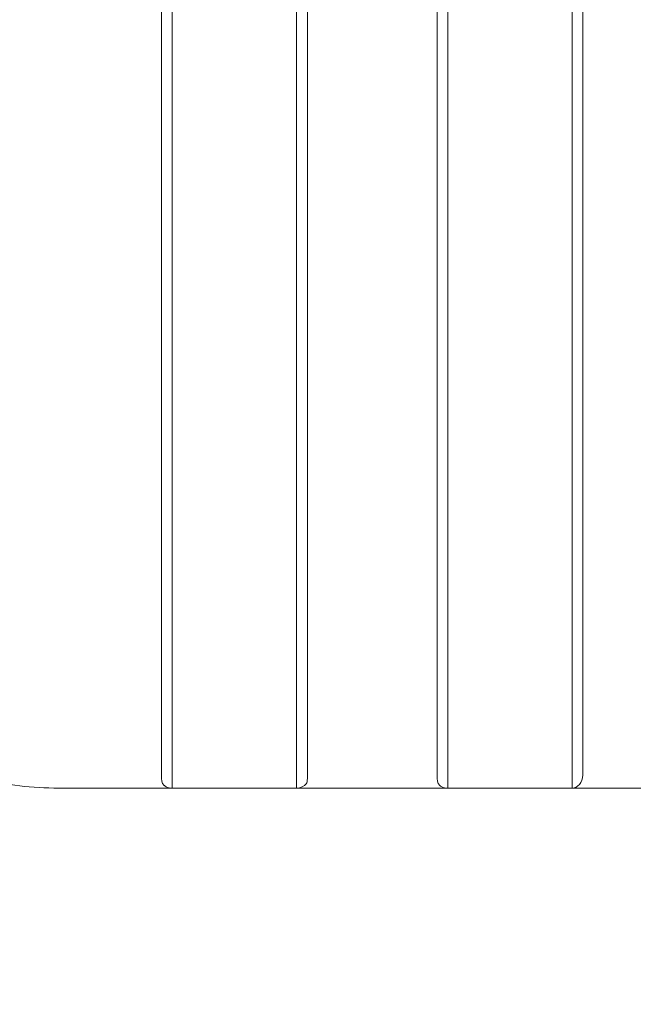
# Model space of a CAD drawing. Units: centimetres. Extents: x -7 to 169, y -7 to 101.
# Drawn here: x 95 to 105, y 13 to 29 of the extents above; entities that cross this region are included whole.
import ezdxf

# ---------------------------------------------------------------- set-up
doc = ezdxf.new("R2010")
doc.units = ezdxf.units.CM
doc.header["$MEASUREMENT"] = 0
doc.layers.add('layer 1', color=7, linetype='Continuous')
doc.styles.get("Standard").update_dxf_attribs({"font": 'isocpeur.ttf', "height": 5})
doc.dimstyles.get("Standard").update_dxf_attribs({"dimtxt": 5, "dimasz": 5, "dimexe": 0.18, "dimexo": 0.0625, "dimgap": 1, "dimtad": 1, "dimdec": 0, "dimzin": 0, "dimdsep": 46, "dimtxsty": 'Standard', "dimcen": 0.09, "dimadec": 0, "dimazin": 0, "dimtfac": 1, "dimtdec": 0, "dimtmove": 0, "dimatfit": 3, "dimfxl": 1, "dimtolj": 1, "dimtzin": 0, "dimarcsym": 0})

# ---------------------------------------------------------------- blocks, each defined once
blk = doc.blocks.new('A$C650A67C1')
at = {"layer": 'layer 1', "color": 0, "lineweight": 20}
for points in [[(17.002, 82), (17.002, 82), (17.002, 3.079), (17.002, 3.079)], [(17.002, 82), (17.002, 82), (17.002, 3.079), (17.002, 3.079)], [(17.002, 82), (17.002, 82), (17.002, 3.079), (17.002, 3.079)], [(17.002, 82), (17.002, 82), (17.002, 3.079), (17.002, 3.079)], [(17.002, 82), (17.002, 82), (17.002, 3.079), (17.002, 3.079)], [(17.002, 82), (17.002, 82), (17.002, 3.079), (17.002, 3.079)], [(17.002, 82), (17.002, 82), (17.002, 3.079), (17.002, 3.079)], [(17.002, 82), (17.002, 82), (17.002, 3.079), (17.002, 3.079)], [(17.002, 82), (17.002, 82), (17.002, 3.079), (17.002, 3.079)], [(17.002, 82), (17.002, 82), (17.002, 3.079), (17.002, 3.079)], [(17.002, 82), (17.002, 82), (17.002, 3.079), (17.002, 3.079)], [(17.002, 82), (17.002, 82), (17.002, 3.079), (17.002, 3.079)], [(17.002, 82), (17.002, 82), (17.002, 3.079), (17.002, 3.079)], [(17.002, 82), (17.002, 82), (17.002, 3.079), (17.002, 3.079)], [(17.002, 82), (17.002, 82), (17.002, 3.079), (17.002, 3.079)], [(17.002, 82), (17.002, 82), (17.002, 3.079), (17.002, 3.079)], [(17.002, 82), (17.002, 82), (17.002, 3.079), (17.002, 3.079)], [(17.002, 82), (17.002, 82), (17.002, 3.079), (17.002, 3.079)], [(17.002, 82), (17.002, 82), (17.002, 3.079), (17.002, 3.079)], [(17.002, 82), (17.002, 82), (17.002, 3.079), (17.002, 3.079)], [(17.002, 82), (17.002, 82), (17.002, 3.079), (17.002, 3.079)], [(16.821, 81.825), (16.821, 81.825), (16.821, 3.3), (16.821, 3.3)], [(16.821, 81.825), (16.821, 81.825), (16.821, 3.3), (16.821, 3.3)], [(16.821, 81.825), (16.821, 81.825), (16.821, 3.3), (16.821, 3.3)], [(16.821, 81.825), (16.821, 81.825), (16.821, 3.3), (16.821, 3.3)], [(16.821, 81.825), (16.821, 81.825), (16.821, 3.3), (16.821, 3.3)], [(16.821, 81.825), (16.821, 81.825), (16.821, 3.3), (16.821, 3.3)], [(16.821, 81.825), (16.821, 81.825), (16.821, 3.3), (16.821, 3.3)], [(16.821, 81.825), (16.821, 81.825), (16.821, 3.3), (16.821, 3.3)], [(16.821, 81.825), (16.821, 81.825), (16.821, 3.3), (16.821, 3.3)], [(16.821, 81.825), (16.821, 81.825), (16.821, 3.3), (16.821, 3.3)], [(16.821, 81.825), (16.821, 81.825), (16.821, 3.3), (16.821, 3.3)], [(16.821, 81.825), (16.821, 81.825), (16.821, 3.3), (16.821, 3.3)], [(16.821, 81.825), (16.821, 81.825), (16.821, 3.3), (16.821, 3.3)], [(16.821, 81.825), (16.821, 81.825), (16.821, 3.3), (16.821, 3.3)], [(16.821, 81.825), (16.821, 81.825), (16.821, 3.3), (16.821, 3.3)], [(16.821, 81.825), (16.821, 81.825), (16.821, 3.3), (16.821, 3.3)], [(16.821, 81.825), (16.821, 81.825), (16.821, 3.3), (16.821, 3.3)], [(16.821, 81.825), (16.821, 81.825), (16.821, 3.3), (16.821, 3.3)], [(16.821, 81.825), (16.821, 81.825), (16.821, 3.3), (16.821, 3.3)], [(16.821, 81.825), (16.821, 81.825), (16.821, 3.3), (16.821, 3.3)], [(16.821, 81.825), (16.821, 81.825), (16.821, 3.3), (16.821, 3.3)], [(19.075, 31.322), (19.075, 31.322), (19.075, 3.079), (19.075, 3.079)], [(19.075, 31.322), (19.075, 31.322), (19.075, 3.079), (19.075, 3.079)], [(19.075, 31.322), (19.075, 31.322), (19.075, 3.079), (19.075, 3.079)], [(19.075, 31.322), (19.075, 31.322), (19.075, 3.079), (19.075, 3.079)], [(19.075, 31.322), (19.075, 31.322), (19.075, 3.079), (19.075, 3.079)], [(19.075, 31.322), (19.075, 31.322), (19.075, 3.079), (19.075, 3.079)], [(19.075, 31.322), (19.075, 31.322), (19.075, 3.079), (19.075, 3.079)], [(19.075, 31.322), (19.075, 31.322), (19.075, 3.079), (19.075, 3.079)], [(19.075, 31.322), (19.075, 31.322), (19.075, 3.079), (19.075, 3.079)], [(19.075, 31.322), (19.075, 31.322), (19.075, 3.079), (19.075, 3.079)], [(19.075, 31.322), (19.075, 31.322), (19.075, 3.079), (19.075, 3.079)], [(19.075, 31.322), (19.075, 31.322), (19.075, 3.079), (19.075, 3.079)], [(19.075, 31.322), (19.075, 31.322), (19.075, 3.079), (19.075, 3.079)], [(19.075, 31.322), (19.075, 31.322), (19.075, 3.079), (19.075, 3.079)], [(19.075, 31.322), (19.075, 31.322), (19.075, 3.079), (19.075, 3.079)], [(19.075, 31.322), (19.075, 31.322), (19.075, 3.079), (19.075, 3.079)], [(19.075, 31.322), (19.075, 31.322), (19.075, 3.079), (19.075, 3.079)], [(19.075, 31.322), (19.075, 31.322), (19.075, 3.079), (19.075, 3.079)], [(19.075, 31.322), (19.075, 31.322), (19.075, 3.079), (19.075, 3.079)], [(19.075, 31.322), (19.075, 31.322), (19.075, 3.079), (19.075, 3.079)], [(19.075, 31.322), (19.075, 31.322), (19.075, 3.079), (19.075, 3.079)], [(19.257, 3.3), (19.257, 3.3), (19.257, 31.322), (19.257, 31.322)], [(19.257, 3.3), (19.257, 3.3), (19.257, 31.322), (19.257, 31.322)], [(19.257, 3.3), (19.257, 3.3), (19.257, 31.322), (19.257, 31.322)], [(19.257, 3.3), (19.257, 3.3), (19.257, 31.322), (19.257, 31.322)], [(19.257, 3.3), (19.257, 3.3), (19.257, 31.322), (19.257, 31.322)], [(19.257, 3.3), (19.257, 3.3), (19.257, 31.322), (19.257, 31.322)], [(19.257, 3.3), (19.257, 3.3), (19.257, 31.322), (19.257, 31.322)], [(19.257, 3.3), (19.257, 3.3), (19.257, 31.322), (19.257, 31.322)], [(19.257, 3.3), (19.257, 3.3), (19.257, 31.322), (19.257, 31.322)], [(19.257, 3.3), (19.257, 3.3), (19.257, 31.322), (19.257, 31.322)], [(19.257, 3.3), (19.257, 3.3), (19.257, 31.322), (19.257, 31.322)], [(19.257, 3.3), (19.257, 3.3), (19.257, 31.322), (19.257, 31.322)], [(19.257, 3.3), (19.257, 3.3), (19.257, 31.322), (19.257, 31.322)], [(19.257, 3.3), (19.257, 3.3), (19.257, 31.322), (19.257, 31.322)], [(19.257, 3.3), (19.257, 3.3), (19.257, 31.322), (19.257, 31.322)], [(19.257, 3.3), (19.257, 3.3), (19.257, 31.322), (19.257, 31.322)], [(19.257, 3.3), (19.257, 3.3), (19.257, 31.322), (19.257, 31.322)], [(19.257, 3.3), (19.257, 3.3), (19.257, 31.322), (19.257, 31.322)], [(19.257, 3.3), (19.257, 3.3), (19.257, 31.322), (19.257, 31.322)], [(19.257, 3.3), (19.257, 3.3), (19.257, 31.322), (19.257, 31.322)], [(19.257, 3.3), (19.257, 3.3), (19.257, 31.322), (19.257, 31.322)], [(21.422, 31.322), (21.422, 31.322), (21.422, 3.3), (21.422, 3.3)], [(21.422, 31.322), (21.422, 31.322), (21.422, 3.3), (21.422, 3.3)], [(21.422, 31.322), (21.422, 31.322), (21.422, 3.3), (21.422, 3.3)], [(21.422, 31.322), (21.422, 31.322), (21.422, 3.3), (21.422, 3.3)], [(21.422, 31.322), (21.422, 31.322), (21.422, 3.3), (21.422, 3.3)], [(21.422, 31.322), (21.422, 31.322), (21.422, 3.3), (21.422, 3.3)], [(21.422, 31.322), (21.422, 31.322), (21.422, 3.3), (21.422, 3.3)], [(21.422, 31.322), (21.422, 31.322), (21.422, 3.3), (21.422, 3.3)], [(21.422, 31.322), (21.422, 31.322), (21.422, 3.3), (21.422, 3.3)], [(21.422, 31.322), (21.422, 31.322), (21.422, 3.3), (21.422, 3.3)], [(21.422, 31.322), (21.422, 31.322), (21.422, 3.3), (21.422, 3.3)], [(21.422, 31.322), (21.422, 31.322), (21.422, 3.3), (21.422, 3.3)], [(21.422, 31.322), (21.422, 31.322), (21.422, 3.3), (21.422, 3.3)], [(21.422, 31.322), (21.422, 31.322), (21.422, 3.3), (21.422, 3.3)], [(21.422, 31.322), (21.422, 31.322), (21.422, 3.3), (21.422, 3.3)], [(21.422, 31.322), (21.422, 31.322), (21.422, 3.3), (21.422, 3.3)], [(21.422, 31.322), (21.422, 31.322), (21.422, 3.3), (21.422, 3.3)], [(21.422, 31.322), (21.422, 31.322), (21.422, 3.3), (21.422, 3.3)], [(21.422, 31.322), (21.422, 31.322), (21.422, 3.3), (21.422, 3.3)], [(21.422, 31.322), (21.422, 31.322), (21.422, 3.3), (21.422, 3.3)], [(21.422, 31.322), (21.422, 31.322), (21.422, 3.3), (21.422, 3.3)], [(21.601, 31.322), (21.601, 31.322), (21.601, 3.079), (21.601, 3.079)], [(21.601, 31.322), (21.601, 31.322), (21.601, 3.079), (21.601, 3.079)], [(21.601, 31.322), (21.601, 31.322), (21.601, 3.079), (21.601, 3.079)], [(21.601, 31.322), (21.601, 31.322), (21.601, 3.079), (21.601, 3.079)], [(21.601, 31.322), (21.601, 31.322), (21.601, 3.079), (21.601, 3.079)], [(21.601, 31.322), (21.601, 31.322), (21.601, 3.079), (21.601, 3.079)], [(21.601, 31.322), (21.601, 31.322), (21.601, 3.079), (21.601, 3.079)], [(21.601, 31.322), (21.601, 31.322), (21.601, 3.079), (21.601, 3.079)], [(21.601, 31.322), (21.601, 31.322), (21.601, 3.079), (21.601, 3.079)], [(21.601, 31.322), (21.601, 31.322), (21.601, 3.079), (21.601, 3.079)], [(21.601, 31.322), (21.601, 31.322), (21.601, 3.079), (21.601, 3.079)], [(21.601, 31.322), (21.601, 31.322), (21.601, 3.079), (21.601, 3.079)], [(21.601, 31.322), (21.601, 31.322), (21.601, 3.079), (21.601, 3.079)], [(21.601, 31.322), (21.601, 31.322), (21.601, 3.079), (21.601, 3.079)], [(21.601, 31.322), (21.601, 31.322), (21.601, 3.079), (21.601, 3.079)], [(21.601, 31.322), (21.601, 31.322), (21.601, 3.079), (21.601, 3.079)], [(21.601, 31.322), (21.601, 31.322), (21.601, 3.079), (21.601, 3.079)], [(21.601, 31.322), (21.601, 31.322), (21.601, 3.079), (21.601, 3.079)], [(21.601, 31.322), (21.601, 31.322), (21.601, 3.079), (21.601, 3.079)], [(21.601, 31.322), (21.601, 31.322), (21.601, 3.079), (21.601, 3.079)], [(21.601, 31.322), (21.601, 31.322), (21.601, 3.079), (21.601, 3.079)], [(23.677, 31.322), (23.677, 31.322), (23.677, 3.079), (23.677, 3.079)], [(23.677, 31.322), (23.677, 31.322), (23.677, 3.079), (23.677, 3.079)], [(23.677, 31.322), (23.677, 31.322), (23.677, 3.079), (23.677, 3.079)], [(23.677, 31.322), (23.677, 31.322), (23.677, 3.079), (23.677, 3.079)], [(23.677, 31.322), (23.677, 31.322), (23.677, 3.079), (23.677, 3.079)], [(23.677, 31.322), (23.677, 31.322), (23.677, 3.079), (23.677, 3.079)], [(23.677, 31.322), (23.677, 31.322), (23.677, 3.079), (23.677, 3.079)], [(23.677, 31.322), (23.677, 31.322), (23.677, 3.079), (23.677, 3.079)], [(23.677, 31.322), (23.677, 31.322), (23.677, 3.079), (23.677, 3.079)], [(23.677, 31.322), (23.677, 31.322), (23.677, 3.079), (23.677, 3.079)], [(23.677, 31.322), (23.677, 31.322), (23.677, 3.079), (23.677, 3.079)], [(23.677, 31.322), (23.677, 31.322), (23.677, 3.079), (23.677, 3.079)], [(23.677, 31.322), (23.677, 31.322), (23.677, 3.079), (23.677, 3.079)], [(23.677, 31.322), (23.677, 31.322), (23.677, 3.079), (23.677, 3.079)], [(23.677, 31.322), (23.677, 31.322), (23.677, 3.079), (23.677, 3.079)], [(23.677, 31.322), (23.677, 31.322), (23.677, 3.079), (23.677, 3.079)], [(23.677, 31.322), (23.677, 31.322), (23.677, 3.079), (23.677, 3.079)], [(23.677, 31.322), (23.677, 31.322), (23.677, 3.079), (23.677, 3.079)], [(23.677, 31.322), (23.677, 31.322), (23.677, 3.079), (23.677, 3.079)], [(23.677, 31.322), (23.677, 31.322), (23.677, 3.079), (23.677, 3.079)], [(23.677, 31.322), (23.677, 31.322), (23.677, 3.079), (23.677, 3.079)], [(23.856, 3.3), (23.856, 3.3), (23.856, 31.322), (23.856, 31.322)], [(23.856, 3.3), (23.856, 3.3), (23.856, 31.322), (23.856, 31.322)], [(23.856, 3.3), (23.856, 3.3), (23.856, 31.322), (23.856, 31.322)], [(23.856, 3.3), (23.856, 3.3), (23.856, 31.322), (23.856, 31.322)], [(23.856, 3.3), (23.856, 3.3), (23.856, 31.322), (23.856, 31.322)], [(23.856, 3.3), (23.856, 3.3), (23.856, 31.322), (23.856, 31.322)], [(23.856, 3.3), (23.856, 3.3), (23.856, 31.322), (23.856, 31.322)], [(23.856, 3.3), (23.856, 3.3), (23.856, 31.322), (23.856, 31.322)], [(23.856, 3.3), (23.856, 3.3), (23.856, 31.322), (23.856, 31.322)], [(23.856, 3.3), (23.856, 3.3), (23.856, 31.322), (23.856, 31.322)], [(23.856, 3.3), (23.856, 3.3), (23.856, 31.322), (23.856, 31.322)], [(23.856, 3.3), (23.856, 3.3), (23.856, 31.322), (23.856, 31.322)], [(23.856, 3.3), (23.856, 3.3), (23.856, 31.322), (23.856, 31.322)], [(23.856, 3.3), (23.856, 3.3), (23.856, 31.322), (23.856, 31.322)], [(23.856, 3.3), (23.856, 3.3), (23.856, 31.322), (23.856, 31.322)], [(23.856, 3.3), (23.856, 3.3), (23.856, 31.322), (23.856, 31.322)], [(23.856, 3.3), (23.856, 3.3), (23.856, 31.322), (23.856, 31.322)], [(23.856, 3.3), (23.856, 3.3), (23.856, 31.322), (23.856, 31.322)], [(23.856, 3.3), (23.856, 3.3), (23.856, 31.322), (23.856, 31.322)], [(23.856, 3.3), (23.856, 3.3), (23.856, 31.322), (23.856, 31.322)], [(23.856, 3.3), (23.856, 3.3), (23.856, 31.322), (23.856, 31.322)], [(16.821, 3.3), (16.821, 3.3), (16.821, 3.3), (16.821, 3.3)], [(19.257, 3.3), (19.257, 3.3), (19.257, 3.3), (19.257, 3.3)], [(21.422, 3.3), (21.422, 3.3), (21.422, 3.3), (21.422, 3.3)], [(23.677, 3.079), (23.765, 3.079), (23.856, 3.167), (23.856, 3.3)], [(23.856, 3.3), (23.856, 3.3), (23.856, 3.3), (23.856, 3.3)], [(13.799, 3.256), (14.251, 3.123), (14.656, 3.079), (15.108, 3.079)], [(17.002, 3.079), (17.002, 3.079), (15.108, 3.079), (15.108, 3.079)], [(17.002, 3.079), (17.002, 3.079), (15.108, 3.079), (15.108, 3.079)], [(17.002, 3.079), (17.002, 3.079), (15.108, 3.079), (15.108, 3.079)], [(17.002, 3.079), (17.002, 3.079), (15.108, 3.079), (15.108, 3.079)], [(17.002, 3.079), (17.002, 3.079), (15.108, 3.079), (15.108, 3.079)], [(17.002, 3.079), (17.002, 3.079), (15.108, 3.079), (15.108, 3.079)], [(17.002, 3.079), (17.002, 3.079), (15.108, 3.079), (15.108, 3.079)], [(17.002, 3.079), (17.002, 3.079), (15.108, 3.079), (15.108, 3.079)], [(17.002, 3.079), (17.002, 3.079), (15.108, 3.079), (15.108, 3.079)], [(17.002, 3.079), (17.002, 3.079), (15.108, 3.079), (15.108, 3.079)], [(17.002, 3.079), (17.002, 3.079), (15.108, 3.079), (15.108, 3.079)], [(17.002, 3.079), (17.002, 3.079), (15.108, 3.079), (15.108, 3.079)], [(17.002, 3.079), (17.002, 3.079), (15.108, 3.079), (15.108, 3.079)], [(17.002, 3.079), (17.002, 3.079), (15.108, 3.079), (15.108, 3.079)], [(17.002, 3.079), (17.002, 3.079), (15.108, 3.079), (15.108, 3.079)], [(17.002, 3.079), (17.002, 3.079), (15.108, 3.079), (15.108, 3.079)], [(17.002, 3.079), (17.002, 3.079), (15.108, 3.079), (15.108, 3.079)], [(17.002, 3.079), (17.002, 3.079), (15.108, 3.079), (15.108, 3.079)], [(17.002, 3.079), (17.002, 3.079), (15.108, 3.079), (15.108, 3.079)], [(17.002, 3.079), (17.002, 3.079), (15.108, 3.079), (15.108, 3.079)], [(17.002, 3.079), (17.002, 3.079), (15.108, 3.079), (15.108, 3.079)], [(15.108, 3.079), (15.108, 3.079), (15.108, 3.079), (15.108, 3.079)], [(17.002, 3.079), (17.002, 3.079), (17.002, 3.079), (17.002, 3.079)], [(17.002, 3.079), (17.002, 3.079), (17.002, 3.079), (17.002, 3.079)], [(17.002, 3.079), (17.002, 3.079), (19.075, 3.079), (19.075, 3.079)], [(17.002, 3.079), (17.002, 3.079), (19.075, 3.079), (19.075, 3.079)], [(17.002, 3.079), (17.002, 3.079), (19.075, 3.079), (19.075, 3.079)], [(17.002, 3.079), (17.002, 3.079), (19.075, 3.079), (19.075, 3.079)], [(17.002, 3.079), (17.002, 3.079), (19.075, 3.079), (19.075, 3.079)], [(17.002, 3.079), (17.002, 3.079), (19.075, 3.079), (19.075, 3.079)], [(17.002, 3.079), (17.002, 3.079), (19.075, 3.079), (19.075, 3.079)], [(17.002, 3.079), (17.002, 3.079), (19.075, 3.079), (19.075, 3.079)], [(17.002, 3.079), (17.002, 3.079), (19.075, 3.079), (19.075, 3.079)], [(17.002, 3.079), (17.002, 3.079), (19.075, 3.079), (19.075, 3.079)], [(17.002, 3.079), (17.002, 3.079), (19.075, 3.079), (19.075, 3.079)], [(17.002, 3.079), (17.002, 3.079), (19.075, 3.079), (19.075, 3.079)], [(17.002, 3.079), (17.002, 3.079), (19.075, 3.079), (19.075, 3.079)], [(17.002, 3.079), (17.002, 3.079), (19.075, 3.079), (19.075, 3.079)], [(17.002, 3.079), (17.002, 3.079), (19.075, 3.079), (19.075, 3.079)], [(17.002, 3.079), (17.002, 3.079), (19.075, 3.079), (19.075, 3.079)], [(17.002, 3.079), (17.002, 3.079), (19.075, 3.079), (19.075, 3.079)], [(17.002, 3.079), (17.002, 3.079), (19.075, 3.079), (19.075, 3.079)], [(17.002, 3.079), (17.002, 3.079), (19.075, 3.079), (19.075, 3.079)], [(17.002, 3.079), (17.002, 3.079), (19.075, 3.079), (19.075, 3.079)], [(17.002, 3.079), (17.002, 3.079), (19.075, 3.079), (19.075, 3.079)], [(17.002, 3.079), (17.002, 3.079), (17.002, 3.079), (17.002, 3.079)], [(19.075, 3.079), (19.075, 3.079), (19.075, 3.079), (19.075, 3.079)], [(21.601, 3.079), (21.601, 3.079), (19.075, 3.079), (19.075, 3.079)], [(21.601, 3.079), (21.601, 3.079), (19.075, 3.079), (19.075, 3.079)], [(21.601, 3.079), (21.601, 3.079), (19.075, 3.079), (19.075, 3.079)], [(21.601, 3.079), (21.601, 3.079), (19.075, 3.079), (19.075, 3.079)], [(21.601, 3.079), (21.601, 3.079), (19.075, 3.079), (19.075, 3.079)], [(21.601, 3.079), (21.601, 3.079), (19.075, 3.079), (19.075, 3.079)], [(21.601, 3.079), (21.601, 3.079), (19.075, 3.079), (19.075, 3.079)], [(21.601, 3.079), (21.601, 3.079), (19.075, 3.079), (19.075, 3.079)], [(21.601, 3.079), (21.601, 3.079), (19.075, 3.079), (19.075, 3.079)], [(21.601, 3.079), (21.601, 3.079), (19.075, 3.079), (19.075, 3.079)], [(21.601, 3.079), (21.601, 3.079), (19.075, 3.079), (19.075, 3.079)], [(21.601, 3.079), (21.601, 3.079), (19.075, 3.079), (19.075, 3.079)], [(21.601, 3.079), (21.601, 3.079), (19.075, 3.079), (19.075, 3.079)], [(21.601, 3.079), (21.601, 3.079), (19.075, 3.079), (19.075, 3.079)], [(21.601, 3.079), (21.601, 3.079), (19.075, 3.079), (19.075, 3.079)], [(21.601, 3.079), (21.601, 3.079), (19.075, 3.079), (19.075, 3.079)], [(21.601, 3.079), (21.601, 3.079), (19.075, 3.079), (19.075, 3.079)], [(21.601, 3.079), (21.601, 3.079), (19.075, 3.079), (19.075, 3.079)], [(21.601, 3.079), (21.601, 3.079), (19.075, 3.079), (19.075, 3.079)], [(21.601, 3.079), (21.601, 3.079), (19.075, 3.079), (19.075, 3.079)], [(21.601, 3.079), (21.601, 3.079), (19.075, 3.079), (19.075, 3.079)], [(19.075, 3.079), (19.075, 3.079), (19.075, 3.079), (19.075, 3.079)], [(19.075, 3.079), (19.075, 3.079), (19.075, 3.079), (19.075, 3.079)], [(21.601, 3.079), (21.601, 3.079), (21.601, 3.079), (21.601, 3.079)], [(21.601, 3.079), (21.601, 3.079), (21.601, 3.079), (21.601, 3.079)], [(21.601, 3.079), (21.601, 3.079), (23.677, 3.079), (23.677, 3.079)], [(21.601, 3.079), (21.601, 3.079), (23.677, 3.079), (23.677, 3.079)], [(21.601, 3.079), (21.601, 3.079), (23.677, 3.079), (23.677, 3.079)], [(21.601, 3.079), (21.601, 3.079), (23.677, 3.079), (23.677, 3.079)], [(21.601, 3.079), (21.601, 3.079), (23.677, 3.079), (23.677, 3.079)], [(21.601, 3.079), (21.601, 3.079), (23.677, 3.079), (23.677, 3.079)], [(21.601, 3.079), (21.601, 3.079), (23.677, 3.079), (23.677, 3.079)], [(21.601, 3.079), (21.601, 3.079), (23.677, 3.079), (23.677, 3.079)], [(21.601, 3.079), (21.601, 3.079), (23.677, 3.079), (23.677, 3.079)], [(21.601, 3.079), (21.601, 3.079), (23.677, 3.079), (23.677, 3.079)], [(21.601, 3.079), (21.601, 3.079), (23.677, 3.079), (23.677, 3.079)], [(21.601, 3.079), (21.601, 3.079), (23.677, 3.079), (23.677, 3.079)], [(21.601, 3.079), (21.601, 3.079), (23.677, 3.079), (23.677, 3.079)], [(21.601, 3.079), (21.601, 3.079), (23.677, 3.079), (23.677, 3.079)], [(21.601, 3.079), (21.601, 3.079), (23.677, 3.079), (23.677, 3.079)], [(21.601, 3.079), (21.601, 3.079), (23.677, 3.079), (23.677, 3.079)], [(21.601, 3.079), (21.601, 3.079), (23.677, 3.079), (23.677, 3.079)], [(21.601, 3.079), (21.601, 3.079), (23.677, 3.079), (23.677, 3.079)], [(21.601, 3.079), (21.601, 3.079), (23.677, 3.079), (23.677, 3.079)], [(21.601, 3.079), (21.601, 3.079), (23.677, 3.079), (23.677, 3.079)], [(21.601, 3.079), (21.601, 3.079), (23.677, 3.079), (23.677, 3.079)], [(21.601, 3.079), (21.601, 3.079), (21.601, 3.079), (21.601, 3.079)], [(23.677, 3.079), (23.677, 3.079), (23.677, 3.079), (23.677, 3.079)], [(26.246, 3.079), (26.246, 3.079), (23.677, 3.079), (23.677, 3.079)], [(26.246, 3.079), (26.246, 3.079), (23.677, 3.079), (23.677, 3.079)], [(26.246, 3.079), (26.246, 3.079), (23.677, 3.079), (23.677, 3.079)], [(26.246, 3.079), (26.246, 3.079), (23.677, 3.079), (23.677, 3.079)], [(26.246, 3.079), (26.246, 3.079), (23.677, 3.079), (23.677, 3.079)], [(26.246, 3.079), (26.246, 3.079), (23.677, 3.079), (23.677, 3.079)], [(26.246, 3.079), (26.246, 3.079), (23.677, 3.079), (23.677, 3.079)], [(26.246, 3.079), (26.246, 3.079), (23.677, 3.079), (23.677, 3.079)], [(26.246, 3.079), (26.246, 3.079), (23.677, 3.079), (23.677, 3.079)], [(26.246, 3.079), (26.246, 3.079), (23.677, 3.079), (23.677, 3.079)], [(26.246, 3.079), (26.246, 3.079), (23.677, 3.079), (23.677, 3.079)], [(26.246, 3.079), (26.246, 3.079), (23.677, 3.079), (23.677, 3.079)], [(26.246, 3.079), (26.246, 3.079), (23.677, 3.079), (23.677, 3.079)], [(26.246, 3.079), (26.246, 3.079), (23.677, 3.079), (23.677, 3.079)], [(26.246, 3.079), (26.246, 3.079), (23.677, 3.079), (23.677, 3.079)], [(26.246, 3.079), (26.246, 3.079), (23.677, 3.079), (23.677, 3.079)], [(26.246, 3.079), (26.246, 3.079), (23.677, 3.079), (23.677, 3.079)], [(26.246, 3.079), (26.246, 3.079), (23.677, 3.079), (23.677, 3.079)], [(26.246, 3.079), (26.246, 3.079), (23.677, 3.079), (23.677, 3.079)], [(26.246, 3.079), (26.246, 3.079), (23.677, 3.079), (23.677, 3.079)], [(26.246, 3.079), (26.246, 3.079), (23.677, 3.079), (23.677, 3.079)], [(23.677, 3.079), (23.677, 3.079), (23.677, 3.079), (23.677, 3.079)], [(23.677, 3.079), (23.677, 3.079), (23.677, 3.079), (23.677, 3.079)]]:
    blk.add_open_spline(points, degree=3, dxfattribs=at)
for points in [[(16.821, 3.3), (16.821, 3.21), (16.821, 3.167), (16.866, 3.123), (16.866, 3.123), (16.911, 3.079), (17.002, 3.079), (17.002, 3.079)], [(19.075, 3.079), (19.075, 3.079), (19.166, 3.079), (19.211, 3.123), (19.211, 3.123), (19.257, 3.167), (19.257, 3.21), (19.257, 3.3)], [(21.422, 3.3), (21.422, 3.21), (21.422, 3.167), (21.466, 3.123), (21.466, 3.123), (21.511, 3.079), (21.601, 3.079), (21.601, 3.079)]]:
    blk.add_open_spline(points, degree=3, knots=[0, 0, 0, 0, 0.333333, 0.333333, 0.333333, 0.666667, 1, 1, 1, 1], dxfattribs=at)
blk = doc.blocks.new('*D12')
at = {"color": 0, "lineweight": -2, "transparency": 16777216}
for p, q in [((104.731, 95.298), (67.826, 95.298)), ((68.006, 18.298), (68.006, 90.298)), ((84.316, 13.298), (67.826, 13.298))]:
    blk.add_line(p, q, dxfattribs=at)
at = {"color": 0, "transparency": 16777216}
for points in [[(67.173, 90.298), (68.84, 90.298), (68.006, 95.298)], [(67.173, 18.298), (68.84, 18.298), (68.006, 13.298)]]:
    blk.add_solid(points, dxfattribs=at)
at = {"layer": 'Defpoints', "color": 0, "transparency": 16777216}
for p in [(68.006, 95.298), (104.794, 95.298), (84.378, 13.298)]:
    blk.add_point(p, dxfattribs=at)
at = {"color": 0, "transparency": 16777216, "insert": (64.506, 54.298), "char_height": 5, "attachment_point": 5, "rotation": 90}
blk.add_mtext('\\A1;82', dxfattribs=at)
blk = doc.blocks.new('*D13')
at = {"color": 0, "lineweight": -2, "transparency": 16777216}
for p, q in [((154.324, 72.009), (154.324, -6.802)), ((80.338, 24.344), (80.338, -6.802)), ((85.338, -6.622), (149.324, -6.622))]:
    blk.add_line(p, q, dxfattribs=at)
at = {"color": 0, "transparency": 16777216}
for points in [[(85.338, -5.789), (85.338, -7.455), (80.338, -6.622)], [(149.324, -5.789), (149.324, -7.455), (154.324, -6.622)]]:
    blk.add_solid(points, dxfattribs=at)
at = {"layer": 'Defpoints', "color": 0, "transparency": 16777216}
for p in [(154.324, 72.071), (80.338, 24.407), (154.324, -6.622)]:
    blk.add_point(p, dxfattribs=at)
at = {"color": 0, "transparency": 16777216, "insert": (117.331, -3.122), "char_height": 5, "attachment_point": 5}
blk.add_mtext('\\A1;74', dxfattribs=at)

msp = doc.modelspace()

# ---------------------------------------------------------------- block references
msp.add_blockref('A$C650A67C1', (80.274, 13.298))

# ---------------------------------------------------------------- dimensions: what is measured, and where the dimension line sits
dim = msp.add_linear_dim(base=(68.006, 95.298), p1=(84.378, 13.298), p2=(104.794, 95.298), angle=90, dimstyle='Standard')
dim.commit()
dim.dimension.update_dxf_attribs({"geometry": '*D12', "text_midpoint": (64.506, 54.298)})
dim = msp.add_linear_dim(base=(154.324, -6.622), p1=(80.338, 24.407), p2=(154.324, 72.071), dimstyle='Standard')
dim.commit()
dim.dimension.update_dxf_attribs({"geometry": '*D13', "text_midpoint": (117.331, -3.122)})

doc.saveas('drawing.dxf')
